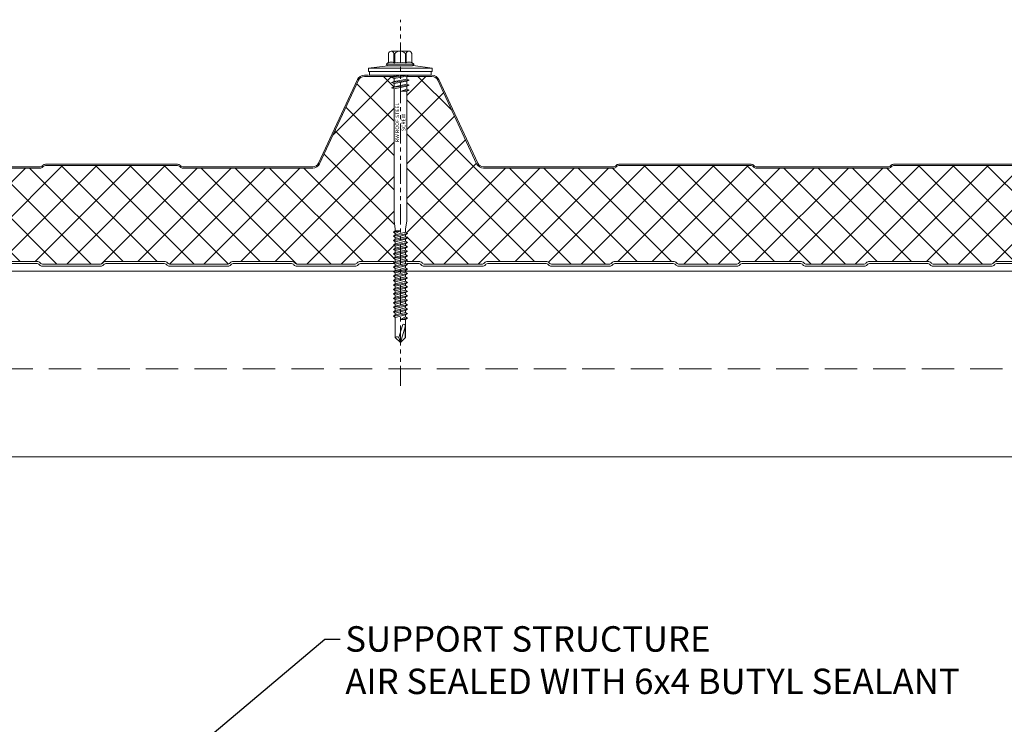
# Model space of a CAD drawing. Units: millimetres. Extents: x -10037 to 66924, y 29905 to 49674.
# Drawn here: x 53912 to 54299, y 46705 to 46982 of the extents above; entities that cross this region are included whole.
import ezdxf
from ezdxf import colors
from ezdxf.entities.mleader import LeaderData, LeaderLine
from ezdxf.math import Vec2, Vec3

# ---------------------------------------------------------------- set-up
doc = ezdxf.new("R2010")
doc.units = ezdxf.units.MM
doc.set_wipeout_variables(frame=1)
doc.linetypes.add('HIDDEN', pattern=[9.525, 6.35, -3.175])
doc.linetypes.add('PHANTOM', pattern=[63.5, 31.75, -6.35, 6.35, -6.35, 6.35, -6.35])
doc.layers.get('0').update_dxf_attribs({"lineweight": 0})
for name, color, linetype, lineweight in [('FIXINGS', 7, 'Continuous', 9), ('Hatch', 43, 'Continuous', 18), ('Panel Roof', 7, 'Continuous', 18), ('Structure secondary', 7, 'Continuous', 18), ('TEXT', 7, 'Continuous', 9)]:
    doc.layers.add(name, color=color, linetype=linetype, lineweight=lineweight)
doc.layers.add('G-ANNO-NPLT', color=122, linetype='Continuous', lineweight=9, plot=False)
doc.styles.add('K_Span-std', font='arial.ttf', dxfattribs={"width": 0.75})
doc.styles.get("Standard").update_dxf_attribs({"font": 'romans.shx', "width": 0.75})

# ---------------------------------------------------------------- blocks, each defined once
blk = doc.blocks.new('*U298')
at = {"layer": 'Hatch'}
h = blk.add_hatch(dxfattribs=at)
h.set_pattern_fill('ANSI37', color=256, scale=3, angle=90)
edge = h.paths.add_edge_path()
edge.add_line((-33.2, -60.01), (-33.56, -60))
edge.add_arc((-33.56, -59), 1, 165.8804, 270, ccw=False)
edge.add_line((-34.53, -58.76), (-28.68, -35.49))
edge.add_line((-28.68, -35.49), (-21, -16.62))
edge.add_arc((-21.05, -16.12), 0.504, 275.7793, 321.4008)
edge.add_line((-20.66, -16.43), (-13.9, -1.94))
edge.add_arc((-11.63, -3), 2.5, 90, 155, ccw=False)
edge.add_line((-11.63, -0.5), (11.63, -0.5))
edge.add_arc((11.63, -3), 2.5, 25, 90, ccw=False)
edge.add_line((13.9, -1.94), (28.74, -33.77))
edge.add_arc((31.46, -32.5), 3, 205, 270)
edge.add_line((31.46, -35.5), (85.59, -35.5))
edge.add_arc((85.59, -34), 1.5, 270, 315)
edge.add_line((86.65, -35.06), (86.92, -34.79))
edge.add_arc((87.63, -35.5), 1, 90, 135, ccw=False)
edge.add_line((87.63, -34.5), (139.59, -34.5))
edge.add_arc((139.59, -35.5), 1, 45, 90, ccw=False)
edge.add_line((140.3, -34.79), (140.57, -35.06))
edge.add_arc((141.63, -34), 1.5, 225, 270)
edge.add_line((141.63, -35.5), (193.59, -35.5))
edge.add_arc((193.59, -34), 1.5, 270, 315)
edge.add_line((194.65, -35.06), (194.92, -34.79))
edge.add_arc((195.63, -35.5), 1, 90, 135, ccw=False)
edge.add_line((195.63, -34.5), (247.59, -34.5))
edge.add_arc((247.59, -35.5), 1, 45, 90, ccw=False)
edge.add_line((248.3, -34.79), (248.57, -35.06))
edge.add_arc((249.63, -34), 1.5, 225, 270)
edge.add_line((249.63, -35.5), (301.08, -35.5))
edge.add_arc((301.08, -33), 2.5, 270, 335)
edge.add_line((303.35, -34.06), (318.79, -0.94))
edge.add_arc((321.06, -2), 2.5, 90, 155, ccw=False)
edge.add_line((321.06, 0.5), (347.6, 0.5))
edge.add_arc((347.6, -2), 2.5, 25, 90, ccw=False)
edge.add_line((349.86, -0.94), (365.17, -33.77))
edge.add_arc((367.89, -32.5), 3, 205, 270)
edge.add_line((367.89, -35.5), (418.93, -35.5))
edge.add_arc((418.93, -34), 1.5, 270, 315)
edge.add_line((419.99, -35.06), (420.26, -34.79))
edge.add_arc((420.97, -35.5), 1, 90, 135, ccw=False)
edge.add_line((420.97, -34.5), (472.93, -34.5))
edge.add_arc((472.93, -35.5), 1, 45, 90, ccw=False)
edge.add_line((473.64, -34.79), (473.91, -35.06))
edge.add_arc((474.97, -34), 1.5, 225, 270)
edge.add_line((474.97, -35.5), (526.93, -35.5))
edge.add_arc((526.93, -34), 1.5, 270, 315)
edge.add_line((527.99, -35.06), (528.26, -34.79))
edge.add_arc((528.97, -35.5), 1, 90, 135, ccw=False)
edge.add_line((528.97, -34.5), (580.93, -34.5))
edge.add_arc((580.93, -35.5), 1, 45, 90, ccw=False)
edge.add_line((581.64, -34.79), (581.91, -35.06))
edge.add_arc((582.97, -34), 1.5, 225, 270)
edge.add_line((582.97, -35.5), (634.07, -35.5))
edge.add_arc((634.07, -32.5), 3, 270, 335)
edge.add_line((636.78, -33.77), (652.09, -0.94))
edge.add_arc((654.36, -2), 2.5, 90, 155, ccw=False)
edge.add_line((654.36, 0.5), (680.9, 0.5))
edge.add_arc((680.9, -2), 2.5, 25, 90, ccw=False)
edge.add_line((683.16, -0.94), (698.47, -33.77))
edge.add_arc((701.19, -32.5), 3, 205, 270)
edge.add_line((701.19, -35.5), (752.23, -35.5))
edge.add_arc((752.23, -34), 1.5, 270, 315)
edge.add_line((753.29, -35.06), (753.56, -34.79))
edge.add_arc((754.27, -35.5), 1, 90, 135, ccw=False)
edge.add_line((754.27, -34.5), (806.23, -34.5))
edge.add_arc((806.23, -35.5), 1, 45, 90, ccw=False)
edge.add_line((806.94, -34.79), (807.21, -35.06))
edge.add_arc((808.27, -34), 1.5, 225, 270)
edge.add_line((808.27, -35.5), (860.23, -35.5))
edge.add_arc((860.23, -34), 1.5, 270, 315)
edge.add_line((861.29, -35.06), (861.56, -34.79))
edge.add_arc((862.27, -35.5), 1, 90, 135, ccw=False)
edge.add_line((862.27, -34.5), (914.23, -34.5))
edge.add_arc((914.23, -35.5), 1, 45, 90, ccw=False)
edge.add_line((914.94, -34.79), (915.21, -35.06))
edge.add_arc((916.27, -34), 1.5, 225, 270)
edge.add_line((916.27, -35.5), (966.46, -35.5))
edge.add_arc((966.68, -38.38), 2.89, 2.6024, 94.3956, ccw=False)
edge.add_line((969.57, -38.25), (964.3, -59.2))
edge.add_arc((963.35, -58.94), 0.979, 269.7417, 344.9192, ccw=False)
edge.add_line((963.35, -59.92), (961.37, -59.9))
edge.add_line((961.37, -59.9), (959.15, -59.9))
edge.add_line((959.15, -59.9), (959.15, -60.7))
edge.add_line((959.15, -60.7), (961.37, -60.7))
edge.add_arc((961.37, -61.53), 0.83, 0, 90, ccw=False)
edge.add_line((962.2, -61.53), (962.2, -65.17))
edge.add_arc((960.37, -65.17), 1.83, -87, 0, ccw=False)
edge.add_line((960.46, -67), (946.85, -67.71))
edge.add_arc((947, -70.51), 2.8, 93, 180)
edge.add_line((944.2, -70.51), (944.2, -71.38))
edge.add_arc((942.37, -71.38), 1.83, 270.0331, 360, ccw=False)
edge.add_line((942.37, -73.21), (934.51, -73.21))
edge.add_arc((934.51, -72.38), 0.83, 225, 270, ccw=False)
edge.add_line((933.92, -72.96), (933.69, -72.73))
edge.add_arc((932.42, -74.01), 1.8, 45, 90)
edge.add_line((932.42, -72.21), (909.51, -72.21))
edge.add_arc((909.51, -74.01), 1.8, 90, 135)
edge.add_line((908.23, -72.73), (908, -72.96))
edge.add_arc((907.42, -72.38), 0.83, 270, 315, ccw=False)
edge.add_line((907.42, -73.21), (884.51, -73.21))
edge.add_arc((884.51, -72.38), 0.83, 225, 270, ccw=False)
edge.add_line((883.92, -72.96), (883.69, -72.73))
edge.add_arc((882.42, -74.01), 1.8, 45, 90)
edge.add_line((882.42, -72.21), (859.51, -72.21))
edge.add_arc((859.51, -74.01), 1.8, 90, 135)
edge.add_line((858.23, -72.73), (858, -72.96))
edge.add_arc((857.42, -72.38), 0.83, 270, 315, ccw=False)
edge.add_line((857.42, -73.21), (834.51, -73.21))
edge.add_arc((834.51, -72.38), 0.83, 225, 270, ccw=False)
edge.add_line((833.92, -72.96), (833.69, -72.73))
edge.add_arc((832.42, -74.01), 1.8, 45, 90)
edge.add_line((832.42, -72.21), (809.51, -72.21))
edge.add_arc((809.51, -74.01), 1.8, 90, 135)
edge.add_line((808.23, -72.73), (808, -72.96))
edge.add_arc((807.42, -72.38), 0.83, 270, 315, ccw=False)
edge.add_line((807.42, -73.21), (784.51, -73.21))
edge.add_arc((784.51, -72.38), 0.83, 225, 270, ccw=False)
edge.add_line((783.92, -72.96), (783.69, -72.73))
edge.add_arc((782.42, -74.01), 1.8, 45, 90)
edge.add_line((782.42, -72.21), (759.51, -72.21))
edge.add_arc((759.51, -74.01), 1.8, 90, 135)
edge.add_line((758.23, -72.73), (758, -72.96))
edge.add_arc((757.42, -72.38), 0.83, 270, 315, ccw=False)
edge.add_line((757.42, -73.21), (734.51, -73.21))
edge.add_arc((734.51, -72.38), 0.83, 225, 270, ccw=False)
edge.add_line((733.92, -72.96), (733.69, -72.73))
edge.add_arc((732.42, -74.01), 1.8, 45, 90)
edge.add_line((732.42, -72.21), (709.51, -72.21))
edge.add_arc((709.51, -74.01), 1.8, 90, 135)
edge.add_line((708.23, -72.73), (708, -72.96))
edge.add_arc((707.42, -72.38), 0.83, 270, 315, ccw=False)
edge.add_line((707.42, -73.21), (684.51, -73.21))
edge.add_arc((684.51, -72.38), 0.83, 225, 270, ccw=False)
edge.add_line((683.92, -72.96), (683.69, -72.73))
edge.add_arc((682.42, -74.01), 1.8, 45, 90)
edge.add_line((682.42, -72.21), (659.51, -72.21))
edge.add_arc((659.51, -74.01), 1.8, 90, 135)
edge.add_line((658.23, -72.73), (658, -72.96))
edge.add_arc((657.42, -72.38), 0.83, 270, 315, ccw=False)
edge.add_line((657.42, -73.21), (634.51, -73.21))
edge.add_arc((634.51, -72.38), 0.83, 225, 270, ccw=False)
edge.add_line((633.92, -72.96), (633.69, -72.73))
edge.add_arc((632.42, -74.01), 1.8, 45, 90)
edge.add_line((632.42, -72.21), (609.51, -72.21))
edge.add_arc((609.51, -74.01), 1.8, 90, 135)
edge.add_line((608.23, -72.73), (608, -72.96))
edge.add_arc((607.42, -72.38), 0.83, 270, 315, ccw=False)
edge.add_line((607.42, -73.21), (584.51, -73.21))
edge.add_arc((584.51, -72.38), 0.83, 225, 270, ccw=False)
edge.add_line((583.92, -72.96), (583.69, -72.73))
edge.add_arc((582.42, -74.01), 1.8, 45, 90)
edge.add_line((582.42, -72.21), (559.51, -72.21))
edge.add_arc((559.51, -74.01), 1.8, 90, 135)
edge.add_line((558.23, -72.73), (558, -72.96))
edge.add_arc((557.42, -72.38), 0.83, 270, 315, ccw=False)
edge.add_line((557.42, -73.21), (534.51, -73.21))
edge.add_arc((534.51, -72.38), 0.83, 225, 270, ccw=False)
edge.add_line((533.92, -72.96), (533.69, -72.73))
edge.add_arc((532.42, -74.01), 1.8, 45, 90)
edge.add_line((532.42, -72.21), (509.51, -72.21))
edge.add_arc((509.51, -74.01), 1.8, 90, 135)
edge.add_line((508.23, -72.73), (508, -72.96))
edge.add_arc((507.42, -72.38), 0.83, 270, 315, ccw=False)
edge.add_line((507.42, -73.21), (484.51, -73.21))
edge.add_arc((484.51, -72.38), 0.83, 225, 270, ccw=False)
edge.add_line((483.92, -72.96), (483.69, -72.73))
edge.add_arc((482.42, -74.01), 1.8, 45, 90)
edge.add_line((482.42, -72.21), (459.51, -72.21))
edge.add_arc((459.51, -74.01), 1.8, 90, 135)
edge.add_line((458.23, -72.73), (458, -72.96))
edge.add_arc((457.42, -72.38), 0.83, 270, 315, ccw=False)
edge.add_line((457.42, -73.21), (434.51, -73.21))
edge.add_arc((434.51, -72.38), 0.83, 225, 270, ccw=False)
edge.add_line((433.92, -72.96), (433.69, -72.73))
edge.add_arc((432.42, -74.01), 1.8, 45, 90)
edge.add_line((432.42, -72.21), (409.51, -72.21))
edge.add_arc((409.51, -74.01), 1.8, 90, 135)
edge.add_line((408.23, -72.73), (408, -72.96))
edge.add_arc((407.42, -72.38), 0.83, 270, 315, ccw=False)
edge.add_line((407.42, -73.21), (384.51, -73.21))
edge.add_arc((384.51, -72.38), 0.83, 225, 270, ccw=False)
edge.add_line((383.92, -72.96), (383.69, -72.73))
edge.add_arc((382.42, -74.01), 1.8, 45, 90)
edge.add_line((382.42, -72.21), (359.51, -72.21))
edge.add_arc((359.51, -74.01), 1.8, 90, 135)
edge.add_line((358.23, -72.73), (358, -72.96))
edge.add_arc((357.42, -72.38), 0.83, 270, 315, ccw=False)
edge.add_line((357.42, -73.21), (334.51, -73.21))
edge.add_arc((334.51, -72.38), 0.83, 225, 270, ccw=False)
edge.add_line((333.92, -72.96), (333.69, -72.73))
edge.add_arc((332.42, -74.01), 1.8, 45, 90)
edge.add_line((332.42, -72.21), (309.51, -72.21))
edge.add_arc((309.51, -74.01), 1.8, 90, 135)
edge.add_line((308.23, -72.73), (308, -72.96))
edge.add_arc((307.42, -72.38), 0.83, 270, 315, ccw=False)
edge.add_line((307.42, -73.21), (284.51, -73.21))
edge.add_arc((284.51, -72.38), 0.83, 225, 270, ccw=False)
edge.add_line((283.92, -72.96), (283.69, -72.73))
edge.add_arc((282.42, -74.01), 1.8, 45, 90)
edge.add_line((282.42, -72.21), (259.51, -72.21))
edge.add_arc((259.51, -74.01), 1.8, 90, 135)
edge.add_line((258.23, -72.73), (258, -72.96))
edge.add_arc((257.42, -72.38), 0.83, 270, 315, ccw=False)
edge.add_line((257.42, -73.21), (234.51, -73.21))
edge.add_arc((234.51, -72.38), 0.83, 225, 270, ccw=False)
edge.add_line((233.92, -72.96), (233.69, -72.73))
edge.add_arc((232.42, -74.01), 1.8, 45, 90)
edge.add_line((232.42, -72.21), (209.51, -72.21))
edge.add_arc((209.51, -74.01), 1.8, 90, 135)
edge.add_line((208.23, -72.73), (208, -72.96))
edge.add_arc((207.42, -72.38), 0.83, 270, 315, ccw=False)
edge.add_line((207.42, -73.21), (184.51, -73.21))
edge.add_arc((184.51, -72.38), 0.83, 225, 270, ccw=False)
edge.add_line((183.92, -72.96), (183.69, -72.73))
edge.add_arc((182.42, -74.01), 1.8, 45, 90)
edge.add_line((182.42, -72.21), (159.51, -72.21))
edge.add_arc((159.51, -74.01), 1.8, 90, 135)
edge.add_line((158.23, -72.73), (158, -72.96))
edge.add_arc((157.42, -72.38), 0.83, 270, 315, ccw=False)
edge.add_line((157.42, -73.21), (134.51, -73.21))
edge.add_arc((134.51, -72.38), 0.83, 225, 270, ccw=False)
edge.add_line((133.92, -72.96), (133.69, -72.73))
edge.add_arc((132.42, -74.01), 1.8, 45, 90)
edge.add_line((132.42, -72.21), (109.51, -72.21))
edge.add_arc((109.51, -74.01), 1.8, 90, 135)
edge.add_line((108.23, -72.73), (108, -72.96))
edge.add_arc((107.42, -72.38), 0.83, 270, 315, ccw=False)
edge.add_line((107.42, -73.21), (84.51, -73.21))
edge.add_arc((84.51, -72.38), 0.83, 225, 270, ccw=False)
edge.add_line((83.92, -72.96), (83.69, -72.73))
edge.add_arc((82.42, -74.01), 1.8, 45, 90)
edge.add_line((82.42, -72.21), (59.51, -72.21))
edge.add_arc((59.51, -74.01), 1.8, 90, 135)
edge.add_line((58.23, -72.73), (58, -72.96))
edge.add_arc((57.42, -72.38), 0.83, 270, 315, ccw=False)
edge.add_line((57.42, -73.21), (34.51, -73.21))
edge.add_arc((34.51, -72.38), 0.83, 225, 270, ccw=False)
edge.add_line((33.92, -72.96), (33.69, -72.73))
edge.add_arc((32.42, -74.01), 1.8, 45, 90)
edge.add_line((32.42, -72.21), (9.51, -72.21))
edge.add_arc((9.51, -74.01), 1.8, 90, 135)
edge.add_line((8.23, -72.73), (8, -72.96))
edge.add_arc((7.42, -72.38), 0.83, 270, 315, ccw=False)
edge.add_line((7.42, -73.21), (-15.49, -73.21))
edge.add_arc((-15.49, -72.38), 0.83, 225, 270, ccw=False)
edge.add_line((-16.08, -72.96), (-16.31, -72.73))
edge.add_arc((-17.58, -74.01), 1.8, 45, 90)
edge.add_line((-17.58, -72.21), (-40.49, -72.21))
edge.add_arc((-40.49, -74.01), 1.8, 90, 135)
edge.add_line((-41.77, -72.73), (-42, -72.96))
edge.add_arc((-42.58, -72.38), 0.83, 270, 315, ccw=False)
edge.add_line((-42.58, -73.21), (-50.5, -73.21))
edge.add_arc((-50.5, -71.51), 1.7, 93, 270, ccw=False)
edge.add_line((-50.59, -69.81), (-36.86, -69.09))
edge.add_arc((-37, -66.29), 2.8, 273, 360)
edge.add_line((-34.2, -66.29), (-34.2, -61.81))
edge.add_arc((-33.2, -61.81), 1, 90, 180, ccw=False)
edge.add_line((-33.2, -60.81), (-30.33, -60.81))
edge.add_line((-30.33, -60.81), (-30.33, -60.01))
edge.add_line((-30.33, -60.01), (-33.2, -60.01))
at = {"color": 8}
for points in [[(420.97, -34.5), (472.93, -34.5, -0.198912), (473.64, -34.79), (473.91, -35.06, 0.198912), (474.97, -35.5), (526.93, -35.5, 0.198912), (527.99, -35.06), (528.26, -34.79, -0.198912), (528.97, -34.5), (580.93, -34.5, -0.198912), (581.64, -34.79), (581.91, -35.06, 0.198912), (582.97, -35.5), (634.07, -35.5, 0.291473), (636.78, -33.77), (652.09, -0.94, -0.291473), (654.36, 0.5), (680.9, 0.5, -0.291473), (683.16, -0.94), (698.47, -33.77, 0.291473), (701.19, -35.5), (752.23, -35.5, 0.198912), (753.29, -35.06), (753.56, -34.79, -0.198912), (754.27, -34.5), (806.23, -34.5, -0.198912), (806.94, -34.79), (807.21, -35.06, 0.198912), (808.27, -35.5), (860.23, -35.5, 0.198912)], [(832.42, -72.21), (809.51, -72.21, 0.198912), (808.23, -72.73), (808.23, -72.73), (808.23, -72.73), (808, -72.96, -0.198912), (807.42, -73.21), (784.51, -73.21, -0.198912), (783.92, -72.96), (783.69, -72.73, 0.198912), (782.42, -72.21), (759.51, -72.21, 0.198912), (758.23, -72.73), (758.23, -72.73), (758.23, -72.73), (758, -72.96, -0.198912), (757.42, -73.21), (734.51, -73.21, -0.198912), (733.92, -72.96), (733.69, -72.73, 0.198912), (732.42, -72.21), (709.51, -72.21, 0.198912), (708.23, -72.73), (708.23, -72.73), (708.23, -72.73), (708, -72.96, -0.198912), (707.42, -73.21), (684.51, -73.21, -0.198912), (683.92, -72.96), (683.69, -72.73, 0.198912), (682.42, -72.21), (659.51, -72.21, 0.198912), (658.23, -72.73), (658.23, -72.73), (658.23, -72.73), (658, -72.96, -0.198912), (657.42, -73.21), (634.51, -73.21, -0.198912), (633.92, -72.96), (633.69, -72.73, 0.198912), (632.42, -72.21), (609.51, -72.21, 0.198912), (608.23, -72.73), (608.23, -72.73), (608.23, -72.73), (608, -72.96, -0.198912), (607.42, -73.21), (584.51, -73.21, -0.198912), (583.92, -72.96), (583.69, -72.73, 0.198912), (582.42, -72.21), (559.51, -72.21, 0.198912), (558.23, -72.73), (558.23, -72.73), (558.23, -72.73), (558, -72.96, -0.198912), (557.42, -73.21), (534.51, -73.21, -0.198912), (533.92, -72.96), (533.69, -72.73, 0.198912), (532.42, -72.21), (509.51, -72.21, 0.198912), (508.23, -72.73), (508.23, -72.73), (508.23, -72.73), (508, -72.96, -0.198912), (507.42, -73.21), (484.51, -73.21, -0.198912), (483.92, -72.96), (483.69, -72.73, 0.198912), (482.42, -72.21), (459.51, -72.21, 0.198912), (458.23, -72.73), (458.23, -72.73), (458.23, -72.73), (458, -72.96, -0.198912), (457.42, -73.21), (434.51, -73.21, -0.198912), (433.92, -72.96), (433.69, -72.73, 0.198912), (432.42, -72.21), (409.51, -72.21, 0.198912)]]:
    blk.add_lwpolyline(points, format="xyb", dxfattribs=at)
blk.add_lwpolyline([(420.97, -34), (472.93, -34, -0.198912), (473.99, -34.44), (474.26, -34.71, 0.198912), (474.97, -35), (526.93, -35, 0.198912), (527.64, -34.71), (527.91, -34.44, -0.198912), (528.97, -34), (580.93, -34, -0.198912), (581.99, -34.44), (582.26, -34.71, 0.198912), (582.97, -35), (634.07, -35, 0.291473), (636.33, -33.56), (651.64, -0.73, -0.291473), (654.36, 1), (680.9, 1, -0.291473), (683.62, -0.73), (698.92, -33.56, 0.291473), (701.19, -35), (752.23, -35, 0.198912), (752.94, -34.71), (753.21, -34.44, -0.198912), (754.27, -34), (806.23, -34, -0.198912), (807.29, -34.44), (807.56, -34.71, 0.198912), (808.27, -35), (860.23, -35, 0.198912)], format="xyb")
at = {"color": 7}
blk.add_lwpolyline([(409.51, -73.01), (432.42, -73.01, -0.198912), (433.13, -73.3), (433.35, -73.53, 0.198912), (434.51, -74.01), (457.42, -74.01, 0.198912), (458.57, -73.53), (458.57, -73.53), (458.8, -73.3, -0.198912), (459.51, -73.01), (482.42, -73.01, -0.198912), (483.13, -73.3), (483.35, -73.53, 0.198912), (484.51, -74.01), (507.42, -74.01, 0.198912), (508.57, -73.53), (508.57, -73.53), (508.8, -73.3, -0.198912), (509.51, -73.01), (532.42, -73.01, -0.198912), (533.13, -73.3), (533.35, -73.53, 0.198912), (534.51, -74.01), (557.42, -74.01, 0.198912), (558.57, -73.53), (558.57, -73.53), (558.8, -73.3, -0.198912), (559.51, -73.01), (582.42, -73.01, -0.198912), (583.13, -73.3), (583.35, -73.53, 0.198912), (584.51, -74.01), (607.42, -74.01, 0.198912), (608.57, -73.53), (608.57, -73.53), (608.8, -73.3, -0.198912), (609.51, -73.01), (632.42, -73.01, -0.198912), (633.13, -73.3), (633.35, -73.53, 0.198912), (634.51, -74.01), (657.42, -74.01, 0.198912), (658.57, -73.53), (658.57, -73.53), (658.8, -73.3, -0.198912), (659.51, -73.01), (682.42, -73.01, -0.198912), (683.13, -73.3), (683.35, -73.53, 0.198912), (684.51, -74.01), (707.42, -74.01, 0.198912), (708.57, -73.53), (708.57, -73.53), (708.8, -73.3, -0.198912), (709.51, -73.01), (732.42, -73.01, -0.198912), (733.13, -73.3), (733.35, -73.53, 0.198912), (734.51, -74.01), (757.42, -74.01, 0.198912), (758.57, -73.53), (758.57, -73.53), (758.8, -73.3, -0.198912), (759.51, -73.01), (782.42, -73.01, -0.198912), (783.13, -73.3), (783.35, -73.53, 0.198912), (784.51, -74.01), (807.42, -74.01, 0.198912), (808.57, -73.53), (808.57, -73.53), (808.8, -73.3, -0.198912), (809.51, -73.01), (832.42, -73.01, -0.198912)], format="xyb", dxfattribs=at)
blk = doc.blocks.new('*U246')
at = {"color": 41}
blk.add_wipeout([(-2.5, -0.02), (2.5, -0.02), (2.5, -105), (-2.5, -105)], dxfattribs=at)
at = {"layer": 'FIXINGS'}
for p, q in [((-3.5, -2.92), (-2.5, -2.52)), ((-3.5, -2.92), (-2.5, -3.33)), ((2.5, -2.33), (-2.5, -3.33)), ((-2.5, -3.33), (-2.5, -4.52)), ((2.5, -3.52), (-2.5, -4.52)), ((2.5, -2.33), (2.5, -3.52)), ((3.5, -3.92), (2.5, -3.52)), ((3.5, -3.92), (-3.5, -4.92)), ((-3.5, -4.92), (-2.5, -4.52)), ((-3.5, -4.92), (-2.5, -5.33)), ((2.5, -4.33), (-2.5, -5.33)), ((-2.5, -5.33), (-2.5, -57.35)), ((2.5, -5.52), (0, -6.42)), ((3.5, -5.92), (0, -6.42)), ((2.5, -6.33), (0, -6.42)), ((3.5, -3.92), (2.5, -4.33)), ((2.5, -4.33), (2.5, -5.52)), ((3.5, -5.92), (2.5, -5.52)), ((3.5, -5.92), (2.5, -6.33)), ((2.5, -6.33), (2.5, -57.35)), ((-2.5, -57.35), (-2, -60.35)), ((2.5, -57.35), (2, -60.35)), ((0, -61.19), (-2.75, -61.69)), ((-2.75, -61.69), (-2, -61.19)), ((-2.75, -61.69), (-2, -62.19)), ((-2, -60.35), (-2, -61.19)), ((-2, -62.19), (0, -61.19)), ((0, -61.19), (-2, -61.19)), ((-2, -62.74), (2, -61.74)), ((2, -61.74), (2, -60.35)), ((2.75, -62.24), (2, -61.74)), ((-2.75, -63.24), (2.75, -62.24)), ((-2.75, -63.24), (-2, -62.74)), ((-2.75, -63.24), (-2, -63.74)), ((-2.75, -64.99), (2.75, -63.99)), ((-2.75, -64.99), (-2, -64.49)), ((-2.75, -64.99), (-2, -65.49)), ((-2.75, -66.74), (2.75, -65.74)), ((-2, -62.74), (-2, -62.19)), ((-2, -63.74), (2, -62.74)), ((-2, -64.49), (2, -63.49)), ((-2, -64.49), (-2, -63.74)), ((-2, -65.49), (2, -64.49)), ((-2, -66.24), (2, -65.24)), ((-2, -66.24), (-2, -65.49)), ((2.75, -62.24), (2, -62.74)), ((2, -62.74), (2, -63.49)), ((2.75, -63.99), (2, -63.49)), ((2.75, -63.99), (2, -64.49)), ((2, -64.49), (2, -65.24)), ((2.75, -65.74), (2, -65.24)), ((2.75, -65.74), (2, -66.24)), ((-2.75, -66.74), (-2, -66.24)), ((-2.75, -66.74), (-2, -67.24)), ((-2.75, -68.44), (2.75, -67.44)), ((-2.75, -68.44), (-2, -67.94)), ((-2.75, -68.44), (-2, -68.94)), ((-2.75, -70.19), (2.75, -69.19)), ((-2, -67.24), (2, -66.24)), ((-2, -67.94), (2, -66.94)), ((-2, -67.94), (2, -66.94)), ((-2, -67.94), (-2, -67.24)), ((-2, -68.94), (2, -67.94)), ((-2, -69.69), (2, -68.69)), ((-2, -69.69), (-2, -68.94)), ((2, -66.24), (2, -66.94)), ((2.75, -67.44), (2, -66.94)), ((2.75, -67.44), (2, -67.94)), ((2, -68.69), (2, -67.94)), ((2.75, -69.19), (2, -68.69)), ((2.75, -69.19), (2, -69.69)), ((-2.75, -70.19), (-2, -69.69)), ((-2.75, -70.19), (-2, -70.69)), ((-2.75, -71.94), (2.75, -70.94)), ((-2.75, -71.94), (-2, -71.44)), ((-2.75, -71.94), (-2, -72.44)), ((-2.75, -73.69), (2.75, -72.69)), ((-2.75, -73.69), (-2, -73.19)), ((-2, -70.69), (2, -69.69)), ((-2, -71.44), (2, -70.44)), ((-2, -71.44), (-2, -70.69)), ((-2, -72.44), (2, -71.44)), ((-2, -73.19), (2, -72.19)), ((-2, -72.44), (-2, -73.19)), ((-2, -74.19), (2, -73.19)), ((2, -70.44), (2, -69.69)), ((2.75, -70.94), (2, -70.44)), ((2.75, -70.94), (2, -71.44)), ((2, -71.44), (2, -72.19)), ((2.75, -72.69), (2, -72.19)), ((2.75, -72.69), (2, -73.19)), ((2, -73.19), (2, -73.94)), ((-2.75, -73.69), (-2, -74.19)), ((-2.75, -75.44), (2.75, -74.44)), ((-2.75, -75.44), (-2, -74.94)), ((-2.75, -75.44), (-2, -75.94)), ((-2.75, -77.19), (2.75, -76.19)), ((-2.75, -77.19), (-2, -76.69)), ((-2.75, -77.19), (-2, -77.69)), ((-2, -74.94), (2, -73.94)), ((-2, -74.19), (-2, -74.94)), ((-2, -75.94), (2, -74.94)), ((-2, -75.94), (2, -74.94)), ((-2, -76.69), (2, -75.69)), ((-2, -75.94), (-2, -76.69)), ((-2, -77.69), (2, -76.69)), ((2.75, -74.44), (2, -73.94)), ((2.75, -74.44), (2, -74.94)), ((2, -75.69), (2, -74.94)), ((2.75, -76.19), (2, -75.69)), ((2.75, -76.19), (2, -76.69)), ((2, -77.44), (2, -76.69)), ((-2.75, -78.94), (2.75, -77.94)), ((-2.75, -78.94), (-2, -78.44)), ((-2.75, -78.94), (-2, -79.44)), ((-2.75, -80.69), (2.75, -79.69)), ((-2.75, -80.69), (-2, -80.19)), ((-2.75, -80.69), (-2, -81.19)), ((-2, -78.44), (2, -77.44)), ((-2, -77.69), (-2, -78.44)), ((-2, -79.44), (2, -78.44)), ((-2, -80.19), (2, -79.19)), ((-2, -79.44), (-2, -80.19)), ((-2, -80.19), (-2, -79.69)), ((-2, -81.19), (2, -80.19)), ((-2, -81.94), (2, -80.94)), ((-2, -81.94), (-2, -81.19)), ((2.75, -77.94), (2, -77.44)), ((2.75, -77.94), (2, -78.44)), ((2, -78.44), (2, -79.19)), ((2.75, -79.69), (2, -79.19)), ((2.75, -79.69), (2, -80.19)), ((2, -80.94), (2, -80.19)), ((2.75, -81.44), (2, -80.94)), ((-2.75, -82.44), (2.75, -81.44)), ((-2.75, -82.44), (-2, -81.94)), ((-2.75, -82.44), (-2, -82.94)), ((-2.75, -84.19), (2.75, -83.19)), ((-2.75, -84.19), (-2, -83.69)), ((-2.75, -84.19), (-2, -84.69)), ((-2.75, -85.94), (2.75, -84.94)), ((-2, -82.94), (2, -81.94)), ((-2, -83.69), (2, -82.69)), ((-2, -82.94), (-2, -83.69)), ((-2, -83.69), (-2, -83.19)), ((-2, -84.69), (2, -83.69)), ((-2, -85.44), (2, -84.44)), ((-2, -85.44), (-2, -84.69)), ((2.75, -81.44), (2, -81.94)), ((2, -82.69), (2, -81.94)), ((2, -81.99), (2, -82.69)), ((2.75, -83.19), (2, -82.69)), ((2.75, -83.19), (2, -83.69)), ((2, -84.44), (2, -83.69)), ((2.75, -84.94), (2, -84.44)), ((2.75, -84.94), (2, -85.44)), ((-2.75, -85.94), (-2, -85.44)), ((-2.75, -85.94), (-2, -86.44)), ((-2.75, -87.69), (2.75, -86.69)), ((-2.75, -87.69), (-2, -87.19)), ((-2.75, -87.69), (-2, -88.19)), ((-2.75, -89.44), (2.75, -88.44)), ((-2.75, -89.44), (-2, -88.94)), ((-2, -86.44), (2, -85.44)), ((-2, -87.19), (2, -86.19)), ((-2, -87.19), (-2, -86.44)), ((-2, -88.19), (2, -87.19)), ((-2, -88.94), (2, -87.94)), ((-2, -88.19), (-2, -88.94)), ((-2, -89.94), (2, -88.94)), ((2, -86.19), (2, -85.44)), ((2.75, -86.69), (2, -86.19)), ((2.75, -86.69), (2, -87.19)), ((2, -87.19), (2, -87.94)), ((2.75, -88.44), (2, -87.94)), ((2.75, -88.44), (2, -88.94)), ((2, -88.94), (2, -89.69)), ((-2.75, -89.44), (-2, -89.94)), ((-2.75, -91.19), (2.75, -90.19)), ((-2.75, -91.19), (-2, -90.69)), ((-2.75, -91.19), (-2, -91.69)), ((-2.75, -92.94), (2.75, -91.94)), ((-2.75, -92.94), (-2, -92.44)), ((-2, -90.69), (2, -89.69)), ((-2, -89.94), (-2, -90.69)), ((-2, -91.69), (2, -90.69)), ((-2, -92.44), (2, -91.44)), ((-2, -91.69), (-2, -92.44)), ((-2, -93.44), (2, -92.44)), ((2.75, -90.19), (2, -89.69)), ((2.75, -90.19), (2, -90.69)), ((2, -90.69), (2, -91.44)), ((2.75, -91.94), (2, -91.44)), ((2.75, -91.94), (2, -92.44)), ((2, -92.44), (2, -93.19)), ((-2.75, -92.94), (-2, -93.44)), ((-2.75, -94.69), (2.75, -93.69)), ((-2.75, -94.69), (-2, -94.19)), ((-2.75, -94.69), (-2, -95.19)), ((-2, -94.19), (2, -93.19)), ((-2, -93.44), (-2, -94.19)), ((-2, -95.19), (2, -94.19)), ((-2, -95.19), (-2, -103)), ((2, -94.94), (0, -95.94)), ((0, -95.94), (2.75, -95.44)), ((0, -95.94), (2, -95.94)), ((2.75, -93.69), (2, -93.19)), ((2.75, -93.69), (2, -94.19)), ((2, -94.19), (2, -94.94)), ((2.75, -95.44), (2, -94.94)), ((2.75, -95.44), (2, -95.94)), ((2, -95.94), (2, -103)), ((-0.59, -103.05), (0.82, -98.28)), ((0, -105), (1.89, -98.81)), ((1.89, -98.3), (1.89, -103.11)), ((2, -98.46), (2, -103)), ((0, -105), (-2, -103)), ((-0.59, -103.05), (-0.94, -102.95)), ((0, -105), (-0.59, -103.05)), ((2, -103), (0, -105))]:
    blk.add_line(p, q, dxfattribs=at)
for centre, radius, start, end in [((1.36, -98.41), 0.546, 11.7723, 167.1064), ((-1.43, -103.86), 1.03, 61.5154, 123.7256)]:
    blk.add_arc(centre, radius, start, end, dxfattribs=at)
at = {"layer": 'G-ANNO-NPLT', "linetype": 'Continuous', "insert": (0, -18.56), "char_height": 1.5, "attachment_point": 5, "rotation": 90}
blk.add_mtext_dynamic_manual_height_columns('RW ROOF STEEL SCREW', width=21.2227, gutter_width=12.5, heights=[0], dxfattribs=at)
at = {"color": 41}
blk.add_wipeout([(-2.5, -0.02), (-12.58, -0.02), (-12.58, 2.72), (-5.78, 3.63), (-5.78, 9.43), (5.59, 9.43), (5.59, 3.8), (12.42, 2.72), (12.42, -0.02)], dxfattribs=at)
at = {"layer": 'FIXINGS'}
for p, q in [((2.95, 0), (-3.5, -0.92)), ((0.08, 0), (-2.5, -0.52)), ((-2.5, 0), (-2.5, -0.52)), ((3.31, 0), (2.5, -0.33)), ((-3.5, -0.92), (-2.5, -0.52)), ((-3.5, -0.92), (-2.5, -1.33)), ((3.5, -1.92), (-3.5, -2.92)), ((2.5, -0.33), (-2.5, -1.33)), ((-2.5, -1.33), (-2.5, -2.52)), ((2.5, -1.52), (-2.5, -2.52)), ((2.5, -0.33), (2.5, -1.52)), ((3.5, -1.92), (2.5, -1.52)), ((3.5, -1.92), (2.5, -2.33))]:
    blk.add_line(p, q, dxfattribs=at)
for points in [[(-4.73, 4.79), (-4.73, 8.58, -0.774293), (-2.55, 8.52), (-2.55, 4.79, 0.351427), (-4.73, 4.79, 0.019663)], [(-2.22, 4.79), (-2.22, 8.52, -0.439203), (1.95, 8.52), (1.95, 4.79, 0.150792), (-2.22, 4.79, 0.019663)], [(4.45, 4.79), (4.45, 8.58, 0.805597), (2.27, 8.52), (2.27, 4.79, -0.351427), (4.45, 4.79, -0.019663)], [(4.45, 4.79), (4.69, 4.79, -0.26801), (5.23, 4.29), (5.23, 4.23, -0.395447), (4.69, 3.73), (-4.96, 3.73, -0.389624), (-5.52, 4.23), (-5.52, 4.29, -0.241094), (-4.96, 4.79), (-4.73, 4.79)]]:
    blk.add_lwpolyline(points, format="xyb", dxfattribs=at)
for points in [[(-3.64, 9.43), (3.36, 9.43)], [(-2.55, 8.52), (-2.22, 8.52)], [(1.95, 8.52), (2.27, 8.52)], [(5.23, 4.29), (-5.52, 4.29)], [(-2.55, 4.79), (-2.22, 4.79)], [(1.95, 4.79), (2.27, 4.79)], [(12.42, 2.72), (5.06, 3.87)], [(-12.58, 2.72), (-4.97, 3.73)], [(-12.58, 2.72), (-5.11, 2.72)]]:
    blk.add_lwpolyline(points, dxfattribs=at)
for points in [[(-12.58, 1.5), (12.42, 1.5), (12.42, 2.72), (-12.58, 2.72)], [(-12.09, -0.01), (12.09, -0.02), (12.09, 1.43), (-12.09, 1.43)]]:
    blk.add_lwpolyline(points, close=True, dxfattribs=at)
at = {"layer": 'G-ANNO-NPLT', "linetype": 'PHANTOM', "ltscale": 0.25}
blk.add_line((0, -122.11), (0, 21.8), dxfattribs=at)

msp = doc.modelspace()

# ---------------------------------------------------------------- linework, layer by layer
at = {"layer": 'Structure secondary'}
msp.add_line((54550.3, 46809.84), (53088.67, 46809.84), dxfattribs=at)

# ---------------------------------------------------------------- block references
at = {"layer": 'Panel Roof', "xscale": -1}
msp.add_blockref('*U298', (54728.42, 46958.81), dxfattribs=at)

# ---------------------------------------------------------------- leaders
at = {"layer": 'TEXT'}
ml = msp.add_multileader_mtext('Standard', dxfattribs=at)
ml.set_content('SUPPORT STRUCTURE\\P AIR SEALED WITH 6x4 BUTYL SEALANT ', color=256, style='K_Span-std')
ml.set_leader_properties(color=256)
ml.build(insert=Vec2(0, 0))
ml.multileader.update_dxf_attribs({"dogleg_length": 7, "arrow_head_size": 10})
ctx = ml.context
ctx.base_point, ctx.char_height, ctx.arrow_head_size, ctx.plane_origin = Vec3(54038.04, 46738.24), 10, 10, Vec3(54099.35, 46607.45)
notes = []
notes.append((ctx, [(1, (1, 1, 0), (54032.04, 46738.24), (1, 0), 6, [(0, [(53918.75, 46642.89)], 0, [])])]))
ctx.mtext.insert, ctx.mtext.width, ctx.mtext.defined_height, ctx.mtext.flow_direction = Vec3(54040.04, 46743.33), 258.6668, 38.51, 5
ctx.mtext.has_bg_fill, ctx.mtext.bg_color, ctx.mtext.bg_scale_factor, ctx.mtext.bg_transparency, ctx.mtext.use_window_bg_color = 1, -1073741824, 1.5, 0, 1
for ctx, leaders in notes:
    for number, flags, end, landing, length, lines in leaders:
        leader = LeaderData()
        leader.index, (leader.has_last_leader_line, leader.has_dogleg_vector, leader.attachment_direction) = number, flags
        leader.last_leader_point, leader.dogleg_vector, leader.dogleg_length = Vec3(end), Vec3(landing), length
        for number, points, colour, breaks in lines:
            line = LeaderLine()
            line.index, line.vertices, line.color, line.breaks = number, Vec3.list(points), colors.encode_raw_color(colour), breaks
            leader.lines.append(line)
        ctx.leaders.append(leader)

# ---------------------------------------------------------------- next in the draw order: block references
at = {"layer": 'FIXINGS'}
msp.add_blockref('*U246', (54061.68, 46959.82), dxfattribs=at)

# ---------------------------------------------------------------- next in the draw order: linework, layer by layer
at = {"layer": 'Structure secondary', "linetype": 'HIDDEN', "ltscale": 2}
msp.add_line((54622.11, 46844.44), (53079.05, 46844.44), dxfattribs=at)
at = {"layer": 'Structure secondary'}
msp.add_lwpolyline([(53070.45, 46882.79), (54622.11, 46882.79)], dxfattribs=at)

doc.saveas('drawing.dxf')
